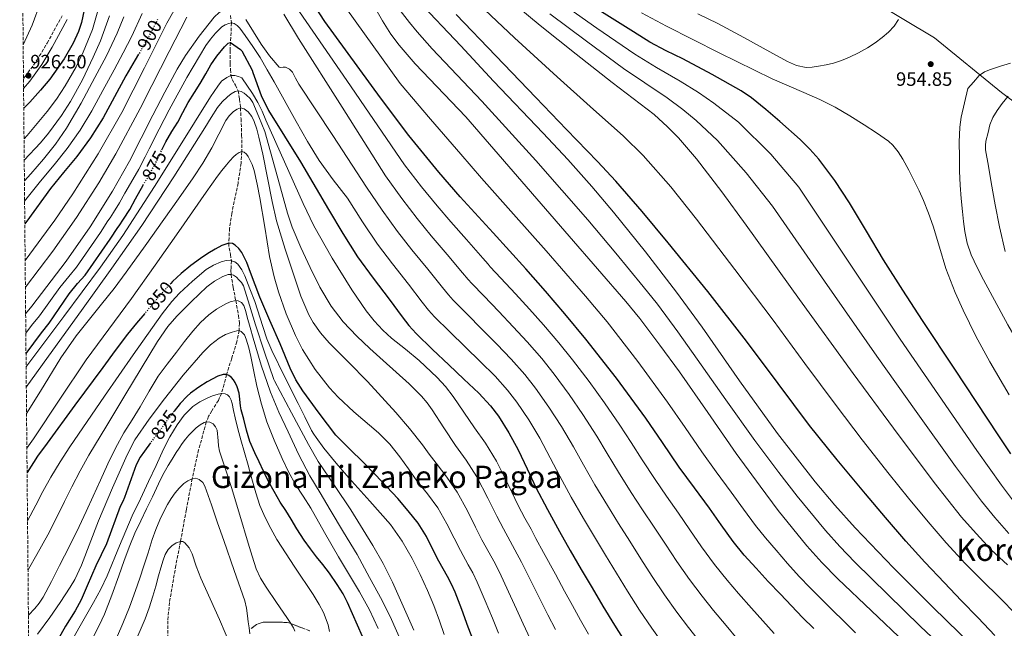
# Model space of a CAD drawing. Units: metres. Extents: x 562935 to 566359, y 4747227 to 4749573.
# Drawn here: x 562935 to 563444, y 4749042 to 4749357 of the extents above; entities that cross this region are included whole.
import ezdxf
from ezdxf.enums import TextEntityAlignment as Align

# ---------------------------------------------------------------- set-up
doc = ezdxf.new("R2010")
doc.units = ezdxf.units.M
doc.header["$MEASUREMENT"] = 0
doc.linetypes.add('DGN Style 3', pattern=[2.435891, 1.739922, -0.695969])
doc.linetypes.add('DGN Style 5', pattern=[1.217945, 0.521977, -0.695969])
for name, color, linetype, lineweight in [('Camino', 7, 'DGN Style 3', 0), ('Cauce permanente', 151, 'Continuous', 13), ('Cota de curva de nivel directora', 7, 'Continuous', 0), ('Cota de punto acotado terreno', 7, 'Continuous', 0), ('Curva de nivel directora', 30, 'Continuous', 30), ('Curva de nivel directora no vista', 30, 'DGN Style 5', 30), ('Curva de nivel intermedia', 30, 'Continuous', 0), ('Límite de municipio', 7, 'Continuous', 0), ('Margen derecho', 7, 'Continuous', 0), ('Punto acotado terreno (símbolo)', 7, 'Continuous', 0), ('Texto de rotulación de espacio menor sin especificar', 7, 'Continuous', 0), ('Texto de Área (paraje) menor', 7, 'Continuous', 0), ('Vaguada', 142, 'DGN Style 3', 13), ('Zona arbolada', 92, 'DGN Style 3', 0)]:
    doc.layers.add(name, color=color, linetype=linetype, lineweight=lineweight)
doc.styles.add('Style-Arial', font='arial.ttf')

# ---------------------------------------------------------------- blocks, each defined once
blk = doc.blocks.new('5PATER')
at = {"layer": 'Cauce permanente', "linetype": 'Continuous', "lineweight": 0}
h = blk.add_hatch(color=51, dxfattribs=at)
edge = h.paths.add_edge_path()
edge.add_ellipse((0, 0), major_axis=(-0.11, -0.111), ratio=0.999422, start_angle=0, end_angle=360)

msp = doc.modelspace()

# ---------------------------------------------------------------- linework, layer by layer
at = {"layer": 'Camino', "color": 7, "linetype": 'DGN Style 3', "lineweight": 0}
msp.add_polyline3d([(562936.58, 4749326.52, 926.17), (562937.5, 4749327.6, 926.07), (562943.5, 4749336.04, 925.76), (562948.85, 4749344.9, 925.63), (562956.53, 4749358.95, 925.08)], dxfattribs=at)
at = {"layer": 'Curva de nivel directora', "color": 30, "linetype": 'Continuous', "lineweight": 30, "flags": 128}
for points, elevation in [([(563345.79, 4749041.91), (563340.03, 4749047.71), (563334.23, 4749053.69), (563328.47, 4749059.71), (563322.19, 4749066.38), (563315.97, 4749073.11), (563309.81, 4749079.9), (563303.99, 4749086.99), (563297.86, 4749095.56), (563291.81, 4749104.18), (563283.98, 4749114.81), (563276.16, 4749125.46), (563267.52, 4749138.16), (563258.89, 4749150.88), (563243.63, 4749171.48), (563227.79, 4749191.64), (563216.89, 4749204.8), (563206.87, 4749216.47), (563196.74, 4749228.03), (563179.76, 4749246.78), (563162.67, 4749265.44), (563151.56, 4749278.15), (563136.18, 4749297.13), (563121.43, 4749316.61), (563092.59, 4749356.07), (563074.06, 4749384.54)], 900), ([(562968.07, 4749362.15), (562966.69, 4749355.5), (562965.13, 4749350.98), (562962.38, 4749344.9), (562957.71, 4749336.82), (562950.18, 4749326.32), (562945.44, 4749320.6), (562939.85, 4749314.42), (562936.72, 4749311.18)], 925), ([(563439.5, 4749038.35), (563430.98, 4749047.41), (563422.18, 4749056.49), (563413.39, 4749065.58), (563403.36, 4749076.3), (563393.52, 4749087.18), (563382.93, 4749099.33), (563372.51, 4749111.63), (563357.92, 4749129.22), (563343.62, 4749147.04), (563327.28, 4749168.83), (563311.01, 4749190.67), (563290.86, 4749216.29), (563270.31, 4749241.6), (563256.95, 4749257.69), (563243.27, 4749273.48), (563233.8, 4749283.7), (563217.82, 4749300.27), (563201.82, 4749316.83), (563181.19, 4749338.3), (563160.59, 4749359.79)], 925), ([(563447.81, 4749132.37), (563441.69, 4749141.62), (563435.57, 4749150.88), (563418.87, 4749176.13), (563402.16, 4749201.38), (563391.95, 4749217.06), (563381.86, 4749232.83), (563373.02, 4749247.51), (563364.29, 4749262.27), (563356.74, 4749273.81), (563348.34, 4749284.8), (563343.66, 4749290.02), (563338.7, 4749294.94), (563328.26, 4749304.29), (563320.98, 4749310.61), (563313.46, 4749316.59), (563308.14, 4749320.16), (563293.19, 4749328.73), (563277.99, 4749336.78), (563269.32, 4749340.97), (563260.83, 4749345.47), (563252.49, 4749350.69), (563244.17, 4749355.92), (563235.87, 4749361.11)], 950), ([(563008.24, 4749289.65), (563010.27, 4749293.87), (563013.45, 4749299.11), (563016.41, 4749303.91), (563019, 4749309.06), (563021.8, 4749314.21), (563025.07, 4749319.31), (563028, 4749323.92), (563030.99, 4749328.94), (563033.64, 4749333.74), (563036.73, 4749338.1), (563040.67, 4749342.99), (563042.6, 4749344.86), (563043.69, 4749345.23), (563048.94, 4749341.55), (563049.56, 4749340.83), (563054.96, 4749330.98), (563055.34, 4749329.7), (563059.56, 4749317.81), (563063.37, 4749309.99), (563071.7, 4749296.71), (563080.03, 4749283.43), (563094.58, 4749258.78), (563101.85, 4749246.45), (563109.53, 4749234.37), (563117.58, 4749223.29), (563125.95, 4749212.45), (563132.61, 4749203.26), (563136.07, 4749198.77), (563139.86, 4749194.56), (563148.31, 4749186.42), (563156.86, 4749178.4), (563164.62, 4749171.08), (563172.38, 4749163.75), (563178.44, 4749157.19), (563182.5, 4749151.83), (563187.94, 4749143.29), (563192.79, 4749134.4), (563197.35, 4749124.67), (563201.94, 4749114.98), (563207.99, 4749103.5), (563214.2, 4749092.1), (563219.72, 4749082.31), (563225.33, 4749072.58), (563230.95, 4749063.07), (563236.63, 4749053.6), (563242.65, 4749043.68), (563248.88, 4749033.89)], 875), ([(562996.19, 4749339.13), (562994.48, 4749336.24), (562989.5, 4749327.89), (562983.68, 4749317.04), (562977.82, 4749306.19), (562971.34, 4749295.96), (562964.2, 4749286.16), (562957.32, 4749277.97), (562950.56, 4749269.7), (562938.24, 4749252.76), (562937.26, 4749251.41)], 900), ([(562937.88, 4749184.25), (562945.82, 4749195.01), (562949.79, 4749199.92), (562960.2, 4749215.11), (562964.52, 4749220.58), (562968.46, 4749224.77), (562981.39, 4749243.46), (562985.37, 4749249.52), (562986.12, 4749250.37), (562988.44, 4749253.78), (562991.66, 4749258.85), (562994.57, 4749264.26), (562998.49, 4749271.46), (562998.52, 4749271.5)], 875), ([(563052.2, 4749231.43), (563049.61, 4749236.51), (563048.05, 4749238.62), (563046.12, 4749240.38), (563044.72, 4749241.15), (563042.83, 4749241.41), (563039.33, 4749240.24), (563035.9, 4749238.32), (563032.02, 4749235.97), (563028.25, 4749233.49), (563023.14, 4749229.75), (563018.25, 4749225.73), (563013.72, 4749221.46), (563012.88, 4749220.56)], 850), ([(563169.87, 4749034.78), (563166.88, 4749042.74), (563163.51, 4749051.78), (563160.09, 4749060.8), (563158.24, 4749064.92), (563156.08, 4749068.9), (563151.64, 4749076.79), (563148.44, 4749083.18), (563145.21, 4749089.57), (563140.89, 4749096.48), (563135.83, 4749102.88), (563130.34, 4749109.18), (563124.7, 4749115.32), (563118.68, 4749121.68), (563112.55, 4749127.94), (563105.42, 4749134.96), (563098.29, 4749141.99), (563089.73, 4749153.46), (563081.16, 4749164.93), (563077.57, 4749170.64), (563074.65, 4749176.76), (563069.43, 4749189.35), (563064.1, 4749201.33), (563058.94, 4749213.38), (563056.52, 4749219.8), (563054.2, 4749226.26), (563052.2, 4749231.43)], 850), ([(562999.4, 4749205.04), (562995.15, 4749200.03), (562990.49, 4749194.35), (562983.99, 4749185.79), (562977.63, 4749177.12), (562963.19, 4749157.52), (562948.79, 4749137.89), (562943.88, 4749131.18), (562938.44, 4749122.65)], 850), ([(563042.87, 4749172.95), (563041.75, 4749173.36), (563039.9, 4749173.46), (563037.26, 4749172.63), (563031.7, 4749169.63), (563027.29, 4749166.93), (563023.11, 4749163.75), (563021.34, 4749162.29), (563017.74, 4749158.4), (563014.65, 4749154.5)], 825), ([(563114.63, 4749031.91), (563109.47, 4749043.64), (563104.31, 4749055.38), (563102.07, 4749059.92), (563099.01, 4749064.72), (563095.04, 4749070.63), (563091.65, 4749075.03), (563088.28, 4749079.14), (563085.27, 4749083.25), (563081.86, 4749087.7), (563078.04, 4749093.63), (563075.13, 4749098.51), (563072.42, 4749103.07), (563069.48, 4749107.27), (563066.29, 4749112.87), (563063.41, 4749118.03), (563060.82, 4749123.31), (563058.55, 4749128.16), (563056.28, 4749132.85), (563053.86, 4749138.8), (563052.07, 4749144.64), (563050.62, 4749150.27), (563049.32, 4749155.12), (563048.87, 4749157.12), (563048.38, 4749162.23), (563048.2, 4749163.7), (563047.14, 4749167.12), (563046.12, 4749169.35), (563045.29, 4749170.69), (563044.36, 4749171.79), (563042.87, 4749172.95)], 825), ([(563002.31, 4749138.01), (562999.21, 4749133.81), (562997.06, 4749130.71), (562994.94, 4749126.61), (562988.87, 4749109.81), (562988.06, 4749107.65), (562986.7, 4749105.19), (562979.62, 4749085.73), (562974.09, 4749074.32), (562969.51, 4749064.07), (562966.5, 4749056.76), (562963.32, 4749051.12), (562958.28, 4749043.17), (562952.65, 4749033.05), (562948.65, 4749027.29), (562945.67, 4749022.97), (562941.13, 4749016.1), (562939.44, 4749013.73)], 825)]:
    msp.add_lwpolyline(points, dxfattribs=dict(at, elevation=elevation))
at = {"layer": 'Curva de nivel directora no vista', "color": 30, "linetype": 'DGN Style 5', "lineweight": 30, "flags": 128}
for points, elevation in [([(563006.05, 4749357.18), (563005.6, 4749356.22), (562999.44, 4749344.61), (562996.19, 4749339.13)], 900), ([(562998.52, 4749271.5), (563001.58, 4749276.48), (563005.16, 4749283.07), (563007.29, 4749287.67), (563008.24, 4749289.65)], 875), ([(563012.88, 4749220.56), (563009.48, 4749216.91), (563004.67, 4749211.29), (562999.9, 4749205.63), (562999.4, 4749205.04)], 850), ([(563014.65, 4749154.5), (563013.83, 4749153.46), (563010.73, 4749149.43), (563007.22, 4749144.42), (563002.74, 4749138.6), (563002.31, 4749138.01)], 825)]:
    msp.add_lwpolyline(points, dxfattribs=dict(at, elevation=elevation))
at = {"layer": 'Curva de nivel intermedia', "color": 30, "linetype": 'Continuous', "lineweight": 0, "flags": 128}
for points, elevation in [([(562937.44, 4749232.33), (562952.78, 4749253.31), (562962.05, 4749266.88), (562975.23, 4749287.64), (562987.45, 4749308.98), (562999.21, 4749332.1), (563010.86, 4749355.25), (563026.16, 4749382.48)], 895), ([(563393.02, 4749034.52), (563358.21, 4749067.63), (563350.01, 4749076.06), (563342.18, 4749084.82), (563327.39, 4749103.11), (563317.98, 4749115.67), (563305.68, 4749132.61), (563290.96, 4749153.69), (563276.2, 4749174.72), (563266.11, 4749188.63), (563255.79, 4749202.35), (563248.52, 4749211.19), (563233.87, 4749228.12), (563219.19, 4749245.03), (563192.38, 4749275.9), (563165.56, 4749306.77), (563139.3, 4749334.26), (563131.07, 4749343.79), (563126.8, 4749349.55), (563122.43, 4749356.48), (563109.08, 4749380)], 910), ([(563074.06, 4749368.98), (563103.98, 4749325.49), (563133.9, 4749282), (563142.73, 4749270.54), (563150.82, 4749260.63), (563157.78, 4749252.5), (563165.91, 4749243.29), (563174.41, 4749233.57), (563177.13, 4749230.43), (563178.26, 4749229.18), (563183.82, 4749223.28), (563191.36, 4749215.15), (563198.63, 4749207.15), (563205.82, 4749199.11), (563213.74, 4749189.8), (563220.89, 4749180.93), (563229.42, 4749169.75), (563237.41, 4749158.74), (563245.43, 4749147.19), (563251.16, 4749138.31), (563256.93, 4749129.29), (563263.62, 4749119), (563269.56, 4749110.45), (563275.74, 4749101.63), (563281.68, 4749093.04), (563287.71, 4749084.24), (563294.37, 4749075.11), (563300.96, 4749067.02), (563306.83, 4749060.16), (563313.5, 4749052.58), (563319.47, 4749045.91), (563325.34, 4749039.45)], 895), ([(563428.08, 4749032.83), (563407.38, 4749053.01), (563387.08, 4749073.32), (563367.23, 4749094.1), (563356.7, 4749105.87), (563346.55, 4749117.95), (563327.08, 4749142.8), (563307.29, 4749170.17), (563287.92, 4749197.84), (563274.65, 4749216.02), (563258.61, 4749236.88), (563242.13, 4749257.38), (563230.81, 4749270.78), (563218.42, 4749284.7), (563205.72, 4749298.32), (563179.98, 4749325.26), (563163.05, 4749343.46), (563140.49, 4749367.52)], 920), ([(563450.81, 4749048.99), (563442, 4749058.1), (563432.9, 4749066.84), (563424.11, 4749075.62), (563414.36, 4749086.24), (563404.96, 4749097.16), (563394.82, 4749109.4), (563384.88, 4749121.89), (563370.91, 4749139.64), (563357.3, 4749157.3), (563341.14, 4749179.15), (563324.74, 4749201.47), (563304.95, 4749227.73), (563284.98, 4749253.78), (563271.72, 4749270.48), (563257.51, 4749286.67), (563247.29, 4749296.7), (563230.02, 4749312.07), (563212.94, 4749327.52), (563190.9, 4749347.61), (563169.35, 4749368.07)], 930), ([(562945.39, 4749365.92), (562941.01, 4749354.17), (562936.42, 4749344.03)], 930), ([(562975.77, 4749364.11), (562972.26, 4749351.99), (562967.55, 4749340.25), (562963.8, 4749332.64), (562958.13, 4749322.77), (562953.63, 4749315.97), (562948.85, 4749309.48), (562938.51, 4749297.12), (562936.86, 4749295.33)], 920), ([(563048.62, 4749361.22), (563046.88, 4749362.5), (563044.86, 4749363.14), (563042.96, 4749363.2), (563041.08, 4749362.64), (563037.97, 4749360.79), (563035.34, 4749358.37), (563027.52, 4749348.54), (563020.46, 4749338.41), (563016.17, 4749331.36), (563009.72, 4749319.57), (563003.6, 4749307.63), (562991.42, 4749283.76), (562982.62, 4749268.21), (562971.1, 4749249.85), (562958.72, 4749232.05), (562940.9, 4749208.78), (562937.69, 4749204.85)], 885), ([(563367.32, 4749039.81), (563361.29, 4749045.76), (563355.45, 4749051.48), (563349.72, 4749057.11), (563343.95, 4749063), (563338.28, 4749068.95), (563332.17, 4749075.61), (563326.26, 4749082.44), (563320.73, 4749088.87), (563315.54, 4749095.25), (563309.39, 4749103.66), (563303.06, 4749112.46), (563295.27, 4749123.1), (563287.86, 4749133.42), (563279.15, 4749146.06), (563270.09, 4749159.18), (563254.75, 4749180.22), (563238.74, 4749200.7), (563227.55, 4749213.95), (563217.41, 4749225.7), (563207.15, 4749237.47), (563190.32, 4749256.45), (563173.69, 4749275.08), (563162.97, 4749287.39), (563147.37, 4749305.61), (563131.65, 4749324.08), (563103.57, 4749363.21)], 905), ([(563446.07, 4749074.97), (563437.6, 4749082.69), (563429.82, 4749091.05), (563422.33, 4749099.66), (563408.15, 4749117.54), (563387.11, 4749145.71), (563366.23, 4749174), (563338.46, 4749212.29), (563310.74, 4749250.62), (563298.17, 4749268.02), (563285.12, 4749285.07), (563275.74, 4749295.82), (563270.02, 4749301.63), (563263.1, 4749307.89), (563252.33, 4749316.26), (563241.45, 4749324.45), (563222.79, 4749339.21), (563204.17, 4749354.02), (563192.02, 4749363.96)], 935), ([(563449.24, 4749107.94), (563443.02, 4749116.08), (563430.23, 4749134.02), (563410.35, 4749162.87), (563390.58, 4749191.66), (563364.36, 4749231.02), (563338.11, 4749270.4), (563323.54, 4749287.44), (563306.73, 4749303.93), (563294.1, 4749313.91), (563286.05, 4749319.36), (563276.61, 4749325.25), (563264.43, 4749332.36), (563253.14, 4749339.23), (563233.44, 4749352.6), (563214.19, 4749366.26)], 945), ([(562981.11, 4749359.1), (562976.37, 4749346.12), (562972.69, 4749337.59), (562967.06, 4749325.93), (562960.85, 4749314.66), (562956.28, 4749307.44), (562949.54, 4749298.29), (562945.31, 4749293.35), (562936.96, 4749284.32)], 915), ([(562998.06, 4749360.22), (562992.76, 4749348.56), (562988.26, 4749339.95), (562983.45, 4749331.13), (562977.66, 4749320.3), (562972.01, 4749309.87), (562965.92, 4749299.9), (562959.27, 4749290.31), (562952.5, 4749281.92), (562945.39, 4749273.45), (562937.16, 4749263.09)], 905), ([(563021.15, 4749358.26), (563012.09, 4749340.63), (563003.03, 4749323.01), (562996.92, 4749311.04), (562984.47, 4749287.69), (562975.57, 4749272.64), (562964.08, 4749254.73), (562951.83, 4749237.32), (562937.57, 4749218.59)], 890), ([(562988.52, 4749358.5), (562985.07, 4749350.05), (562979.54, 4749338.4), (562973.5, 4749327.03), (562966.36, 4749313.83)], 910), ([(563287.29, 4749034.35), (563280.88, 4749042.57), (563274.92, 4749050.45), (563268.51, 4749059.39), (563262.17, 4749068.92), (563256.32, 4749078.06), (563250.54, 4749087.1), (563244.64, 4749096.38), (563238.91, 4749105.55), (563232.46, 4749116.4), (563226.55, 4749126.64), (563221.39, 4749135.93), (563215.1, 4749146.57), (563208.68, 4749156.52), (563201.69, 4749166.38), (563196.09, 4749173.49), (563189.1, 4749181.43), (563181.62, 4749189.11), (563174.11, 4749196.78), (563166.07, 4749204.85), (563159.06, 4749211.87), (563156.6, 4749214.6), (563153.51, 4749218.41), (563145.93, 4749227.87), (563137.68, 4749237.9), (563130.17, 4749247.5), (563122.29, 4749258.5), (563114.24, 4749270.39), (563096.68, 4749297.04), (563079.12, 4749323.68), (563077.46, 4749326.76), (563075.8, 4749329.84), (563074.23, 4749331.37), (563072.19, 4749332.38), (563070.95, 4749332.42), (563069.66, 4749332.24), (563068.97, 4749332.53), (563064.04, 4749338.29), (563059.64, 4749344.42), (563055.66, 4749350.72), (563051.74, 4749357.08)], 885), ([(563197.46, 4749190.27), (563190.13, 4749198.13), (563182.73, 4749205.96), (563174.94, 4749214.07), (563168.66, 4749220.53), (563166.87, 4749222.52), (563163.96, 4749225.99), (563155.92, 4749235.58), (563147.73, 4749245.2), (563140.49, 4749254.07), (563132.51, 4749264.52), (563124.07, 4749276.2), (563101.5, 4749311.71), (563078.92, 4749347.23), (563071.3, 4749359.88)], 890), ([(563327.65, 4749122.7), (563315.24, 4749139.28), (563300.33, 4749160.26), (563285.45, 4749181.43), (563275.32, 4749195.56), (563264.78, 4749209.75), (563257.48, 4749218.94), (563243.23, 4749236.24), (563228.82, 4749253.38), (563201.84, 4749284.11), (563173.95, 4749314.78), (563148.25, 4749341.97), (563140.41, 4749350.73), (563136.4, 4749355.6), (563131.7, 4749361.74)], 915), ([(563446.7, 4749091.16), (563439.53, 4749099.5), (563432.67, 4749107.87), (563419.19, 4749125.78), (563398.73, 4749154.29), (563378.4, 4749182.83), (563351.41, 4749221.65), (563324.43, 4749260.51), (563310.85, 4749277.73), (563295.92, 4749294.5), (563284.92, 4749304.86), (563278.03, 4749310.5), (563269.85, 4749316.57), (563258.38, 4749324.31), (563247.3, 4749331.84), (563228.12, 4749345.9), (563209.18, 4749360.14)], 940), ([(563446.88, 4749162.95), (563436.99, 4749180.02), (563429.77, 4749193.28), (563423.07, 4749206.74), (563419, 4749215.87), (563414.18, 4749228.33), (563410.83, 4749239.26), (563407.52, 4749250.17), (563405.2, 4749256.83), (563402.68, 4749263.42), (563400.43, 4749268.44), (563398.02, 4749273.37), (563395.04, 4749279.12), (563391.85, 4749284.77), (563389.47, 4749288.59), (563386.67, 4749292.1), (563384.45, 4749294.09), (563378.24, 4749298.46), (563371.88, 4749302.54), (563364.47, 4749307.32), (563356.9, 4749311.82), (563348.87, 4749315.77), (563340.65, 4749319.33), (563324.23, 4749326.48), (563296.83, 4749339.91), (563269.61, 4749353.76), (563256.62, 4749360.64)], 955), ([(563389.69, 4749357.05), (563387.37, 4749353.74), (563384.49, 4749350.59), (563381.26, 4749347.81), (563377.5, 4749345), (563373.56, 4749342.46), (563368.99, 4749339.96), (563364.3, 4749337.68), (563360.2, 4749335.88), (563355.98, 4749334.45), (563352.15, 4749333.64), (563348.3, 4749333.01), (563345.02, 4749332.39), (563341.77, 4749332.24), (563336.9, 4749333.38), (563332.2, 4749335.38), (563323.1, 4749340.33), (563309.62, 4749347.78), (563296.12, 4749355.09), (563285.73, 4749360.09)], 960), ([(563267.9, 4749033.77), (563261.9, 4749042.17), (563255.58, 4749051.54), (563249.4, 4749061.26), (563243.63, 4749070.56), (563237.93, 4749079.84), (563232.18, 4749089.35), (563226.55, 4749098.82), (563220.23, 4749109.95), (563214.25, 4749120.81), (563209.37, 4749130.3), (563203.94, 4749140.49), (563198.31, 4749149.91), (563192.1, 4749159.1), (563187.26, 4749165.34), (563180.74, 4749172.59), (563173.12, 4749180.1), (563165.48, 4749187.59), (563157.19, 4749195.64), (563149.46, 4749203.22), (563146.34, 4749206.68), (563143.06, 4749210.83), (563135.94, 4749220.16), (563127.63, 4749230.6), (563119.85, 4749240.94), (563112.07, 4749252.47), (563104.41, 4749264.59), (563096.91, 4749274.24), (563089.72, 4749284.1), (563083.56, 4749294.06), (563077.77, 4749304.27), (563066.44, 4749324.85), (563062.8, 4749331.12), (563059.16, 4749337.39), (563055.36, 4749343.21), (563051.32, 4749348.88), (563049.99, 4749350.8), (563048.64, 4749352.7), (563047.3, 4749354.07), (563045.63, 4749355.07), (563044.27, 4749355.33), (563042.91, 4749355.09), (563041.05, 4749354.38), (563039.36, 4749353.31), (563037.61, 4749351.69), (563036.01, 4749349.97), (563033.34, 4749346.91), (563030.92, 4749343.66), (563021.16, 4749327.16), (563012.08, 4749310.32), (563006.88, 4749300.29), (563001.68, 4749290.27), (562999.65, 4749286.07), (562996.28, 4749279.74), (562993.13, 4749274.38), (562989.13, 4749267.19), (562986.32, 4749262.23), (562983.23, 4749257.33), (562981.4, 4749254.56), (562980.24, 4749252.89), (562976.4, 4749246.91), (562963.98, 4749228.98), (562959.98, 4749224.17), (562955.46, 4749218.36), (562944.93, 4749203.85), (562940.78, 4749198.73), (562937.78, 4749194.87)], 880), ([(563447.69, 4749334.53), (563442.44, 4749332.99), (563437.25, 4749331.23), (563434.15, 4749329.99), (563431.49, 4749328.08), (563428.49, 4749324.73), (563425.48, 4749321.39), (563423.82, 4749313.96), (563422.17, 4749306.53), (563421.38, 4749301.42), (563421.1, 4749293.65), (563421.21, 4749285.85), (563421.26, 4749278.65), (563421.57, 4749271.45), (563422.17, 4749264.58), (563422.84, 4749257.71), (563423.37, 4749252.59), (563423.99, 4749247.49), (563425.24, 4749241.36)], 960), ([(562937.94, 4749177.43), (562938.3, 4749177.91), (562957.41, 4749203.46), (562976.51, 4749229.04), (562988.07, 4749245.39), (563004.38, 4749270.62), (563020.27, 4749296.13), (563025.05, 4749303.86), (563033.4, 4749317.19), (563037.13, 4749322.7), (563039.18, 4749325.14), (563041.85, 4749327.18), (563043.96, 4749328.18), (563046.08, 4749328.19), (563047.86, 4749327.61), (563049.64, 4749327.02), (563055.16, 4749318.8), (563058, 4749314.19), (563060.09, 4749309.62), (563062.01, 4749304.96), (563071.66, 4749283.42), (563081.31, 4749261.87), (563086.91, 4749250.37), (563096.37, 4749233.65), (563106.52, 4749217.23), (563114.03, 4749206.36), (563118.2, 4749201.25), (563122.68, 4749196.39), (563127.21, 4749192.26), (563134.41, 4749186.59), (563141.42, 4749180.69), (563150.77, 4749171.82), (563155.17, 4749167.14), (563159.1, 4749162.08), (563164.63, 4749153.94), (563170.17, 4749145.8), (563175.86, 4749137.81), (563181.48, 4749128.52), (563187.65, 4749116.12), (563192.8, 4749105.66), (563196.24, 4749099.07), (563199.39, 4749093.31), (563201.95, 4749088.6), (563205.91, 4749081.36), (563211.97, 4749070.15), (563216.74, 4749061.38), (563220.84, 4749053.91), (563225.02, 4749046.35), (563229.16, 4749038.96)], 870), ([(562938.04, 4749166.87), (562951.69, 4749185.98), (562966.67, 4749206.45), (562982.33, 4749228.42), (562997.77, 4749250.56), (563014.34, 4749275.73), (563030.56, 4749301.12), (563033.8, 4749306.37), (563037.05, 4749311.62), (563039.44, 4749314.46), (563042.2, 4749317.04), (563044.09, 4749318.58), (563046.14, 4749319.84), (563047.74, 4749320.22), (563049.36, 4749319.87), (563050.77, 4749319.04), (563052.06, 4749317.97), (563053.94, 4749316.19), (563055.36, 4749314.16), (563058.48, 4749306.67), (563061.61, 4749299.18), (563067.46, 4749278.04), (563073.31, 4749256.9), (563075.68, 4749249.69), (563080.14, 4749239.19), (563085.02, 4749228.82), (563090.06, 4749218.59), (563095.91, 4749208.77), (563102.15, 4749200.62), (563109.18, 4749193.19), (563115.98, 4749186.88), (563122.79, 4749180.6), (563136.32, 4749168.52), (563142.72, 4749162.17), (563145.62, 4749158.75), (563148.23, 4749155.11), (563154.22, 4749145.88), (563160.21, 4749136.65), (563165.86, 4749129.08), (563171.33, 4749120.51), (563177.04, 4749109.48), (563181.71, 4749100.04), (563185.09, 4749093.5), (563188.56, 4749087.21), (563191.02, 4749082.68), (563194.45, 4749076.22), (563199.85, 4749065.56), (563204.27, 4749056.72), (563208.1, 4749049.13), (563211.98, 4749041.47)], 865), ([(563446.47, 4749317.41), (563443.4, 4749313.57), (563440.77, 4749310.11), (563438.44, 4749306.43), (563436.97, 4749302.63), (563436.02, 4749298.67), (563434.95, 4749294.16), (563434.65, 4749291.91), (563434.76, 4749289.66), (563436.18, 4749281.19), (563437.6, 4749272.72), (563439.79, 4749261.3), (563441.97, 4749249.89), (563444.97, 4749237.03)], 965), ([(562966.36, 4749313.83), (562958.78, 4749300.92), (562953.12, 4749292.69), (562946.88, 4749284.87), (562940.33, 4749277.32), (562937.06, 4749273.58)], 910), ([(562938.17, 4749153.18), (562945.37, 4749164.84), (562955.99, 4749182.04), (562963.88, 4749193.5), (562976.94, 4749209.84), (562983.52, 4749217.98), (562989.8, 4749226.34), (562999.51, 4749239.98), (563009.21, 4749253.62), (563016.84, 4749264.36), (563024.46, 4749275.11), (563029.46, 4749282.83), (563034.16, 4749290.74), (563037.8, 4749297.75), (563041.4, 4749304.83), (563043.12, 4749307.28), (563045.39, 4749309.49), (563047.14, 4749310.74), (563048.91, 4749311.36), (563050.91, 4749310.87), (563052.89, 4749309.39), (563054.88, 4749306.96), (563056.04, 4749304.3), (563057.34, 4749300.3), (563058.44, 4749296.26), (563060.49, 4749287.42), (563062.89, 4749275.17), (563065.29, 4749262.91), (563067.63, 4749252.99), (563072.11, 4749238.33), (563076.92, 4749223.75), (563080.26, 4749213.91), (563084.31, 4749204.31), (563086.49, 4749200.38), (563090.38, 4749194.93), (563094.79, 4749189.86), (563104.82, 4749179.84), (563114.76, 4749169.8), (563129.37, 4749153.74), (563136.45, 4749145.53), (563143.16, 4749137.03), (563146.71, 4749132.26), (563150.25, 4749127.49), (563155.85, 4749120.35), (563161.19, 4749112.5), (563166.43, 4749102.84), (563170.62, 4749094.42), (563173.94, 4749087.93), (563177.74, 4749081.1), (563180.1, 4749076.76), (563183, 4749071.08), (563187.74, 4749060.96), (563191.81, 4749052.06), (563195.35, 4749044.34), (563198.94, 4749036.59)], 860), ([(562938.33, 4749135.22), (562941.72, 4749140.08), (562955.4, 4749160.58), (562969.11, 4749181.04), (562980.8, 4749196.94), (562992.54, 4749212.79), (563004.84, 4749230.05), (563017.05, 4749247.38), (563024.1, 4749257.61), (563031.15, 4749267.84), (563034.04, 4749271.92), (563036.99, 4749275.97), (563039.3, 4749278.97), (563041.67, 4749281.92), (563043.48, 4749284.03), (563045.37, 4749286.08), (563046.75, 4749287.31), (563048.27, 4749288.34), (563049.6, 4749288.74), (563050.92, 4749288.4), (563052.02, 4749287.39), (563052.87, 4749286.16), (563053.98, 4749284.15), (563054.91, 4749282.06), (563056.03, 4749278.9), (563057.49, 4749271.91), (563058.96, 4749264.91), (563061.56, 4749249.73), (563064.01, 4749234.5), (563066.38, 4749224.01), (563068.62, 4749216.28), (563072.65, 4749204.84), (563077.42, 4749193.56), (563081.11, 4749186.28), (563087.62, 4749176.06), (563095.11, 4749166.48), (563099.45, 4749161.77), (563107.69, 4749154.18), (563120.35, 4749143.2), (563126.24, 4749137.33), (563131.46, 4749130.88), (563135.88, 4749124.61), (563140.3, 4749118.33), (563145.84, 4749111.61), (563151.04, 4749104.49), (563155.82, 4749096.21), (563159.53, 4749088.8), (563162.79, 4749082.36), (563166.91, 4749075), (563169.17, 4749070.84), (563171.54, 4749065.94), (563175.62, 4749056.37), (563179.35, 4749047.4), (563182.61, 4749039.56)], 855), ([(563425.24, 4749241.36), (563427.32, 4749235.42), (563430.33, 4749228.86), (563433.62, 4749222.46), (563446.27, 4749199.14), (563459.57, 4749176.19), (563470.58, 4749158.7), (563479.14, 4749145.81), (563492.51, 4749126.84), (563506.53, 4749108.3), (563513.33, 4749099.9), (563520.4, 4749091.74), (563533.53, 4749077.38), (563546.91, 4749063.26), (563557.78, 4749052.8), (563568.46, 4749042.18), (563578.87, 4749030.44)], 960), ([(562938.67, 4749097.72), (562942.96, 4749105.78), (562946.62, 4749112.8), (562950.78, 4749120.33), (562955.59, 4749128.24), (562960.56, 4749136.07), (562969.56, 4749149.12), (562978.55, 4749162.16), (562993.4, 4749183.52), (563008.36, 4749204.8), (563013.34, 4749211.12), (563017.44, 4749215.52), (563024.09, 4749221.73), (563031.23, 4749227.7), (563034.92, 4749230.03), (563038.92, 4749231.73), (563041.57, 4749232.38), (563044.23, 4749232.31), (563046.04, 4749231.69), (563047.59, 4749230.45), (563049.66, 4749227.54), (563051.15, 4749224.43), (563053.8, 4749217.8), (563056.34, 4749211.12), (563060.43, 4749198.31), (563062.55, 4749191.95), (563065.14, 4749185.78), (563071.95, 4749172.08), (563078.79, 4749158.4), (563082.25, 4749151.43), (563085.7, 4749144.45), (563086.95, 4749142.6), (563088.2, 4749140.74), (563092.13, 4749135.34), (563098.53, 4749127.6), (563105.08, 4749119.99), (563115.87, 4749107.91), (563126.6, 4749095.73), (563132.66, 4749087.23), (563137.86, 4749078.15), (563142.03, 4749069.96), (563145.81, 4749061.6), (563149, 4749053.83), (563151.96, 4749045.97), (563154.36, 4749038.83)], 845), ([(562938.91, 4749072.35), (562939.14, 4749072.71), (562943.51, 4749080.35), (562949.14, 4749090.4), (562954.18, 4749100.24), (562957.8, 4749107.67), (562961.67, 4749115.36), (562965.99, 4749123.49), (562970.38, 4749131.59), (562979.76, 4749147.04), (562989.13, 4749162.48), (562997.52, 4749176.46), (563005.91, 4749190.45), (563011.34, 4749198.2), (563015.95, 4749203.58), (563023.5, 4749211.23), (563031.47, 4749218.71), (563035.45, 4749221.75), (563039.8, 4749224.18), (563042.6, 4749225.11), (563044.04, 4749225.15), (563045.35, 4749224.75), (563046.8, 4749223.72), (563048.09, 4749222.42), (563049.43, 4749220.98), (563050.43, 4749219.38), (563053.65, 4749209.25), (563056.74, 4749199.11), (563061.4, 4749184.93), (563066.28, 4749170.8), (563066.56, 4749170.12), (563075.34, 4749153.61), (563084.12, 4749137.11), (563089.22, 4749128.45), (563097.69, 4749115.95), (563106.07, 4749103.38), (563117.41, 4749084.96), (563122.78, 4749075.58), (563127.7, 4749065.96), (563133.23, 4749053.55), (563138.68, 4749041.11)], 840), ([(562939.12, 4749048.9), (562942.47, 4749052.24), (562944.78, 4749055.1), (562946.81, 4749058.18), (562951.14, 4749066.31), (562955.22, 4749074.55), (562960.41, 4749084.58), (562965.4, 4749094.71), (562968.99, 4749102.55), (562972.57, 4749110.39), (562976.38, 4749118.75), (562980.2, 4749127.11), (562984.18, 4749135.26), (562988.58, 4749143.2), (562992.78, 4749150), (562997.03, 4749156.76), (563001.58, 4749164.74), (563006.38, 4749172.58), (563011.03, 4749178.84), (563015.8, 4749185.01), (563020.01, 4749190.47), (563024.25, 4749195.91), (563028.15, 4749200.26), (563032.47, 4749204.27), (563036.52, 4749207.26), (563040.92, 4749209.83), (563043.67, 4749211.09), (563046.47, 4749211.65), (563047.67, 4749211.49), (563049.44, 4749210.62), (563050.63, 4749209.14), (563051.65, 4749206.09), (563052.47, 4749203.03), (563053.96, 4749197.66), (563055.46, 4749192.29), (563059.67, 4749178.2), (563064.49, 4749164.29), (563068.85, 4749153.95), (563073.61, 4749143.78), (563078.97, 4749132.23), (563084.87, 4749120.96), (563090.11, 4749112.19), (563095.38, 4749103.43), (563102.33, 4749091.89), (563109.27, 4749080.35), (563115.78, 4749068.41), (563122.29, 4749056.47), (563127.13, 4749046.57), (563131.65, 4749036.52)], 835), ([(562943.9, 4749039.12), (562950.28, 4749047.62), (562955.49, 4749055.49), (562960.7, 4749063.36), (562963.09, 4749067.35), (562966.6, 4749074.68), (562975.34, 4749097.65), (562982.72, 4749114.81), (562990.25, 4749131.92), (562994.31, 4749139.58), (563001.7, 4749150.33), (563009.66, 4749160.77), (563019.27, 4749173.01), (563029.45, 4749184.82), (563033.48, 4749188.75), (563037.98, 4749192.26), (563041.23, 4749194.05), (563044.65, 4749195.38), (563047.01, 4749196.08), (563048.21, 4749196.1), (563049.32, 4749195.68), (563051, 4749193.9), (563051.96, 4749191.68), (563053.25, 4749187.2), (563054.34, 4749182.69), (563055.85, 4749175.04), (563057.42, 4749167.41), (563059.77, 4749158.11), (563062.63, 4749148.95), (563066.35, 4749139.35), (563070.55, 4749129.95), (563073.76, 4749123.09), (563077.43, 4749116.5), (563081.41, 4749110.4), (563085.38, 4749104.31), (563092.49, 4749091.7), (563099.61, 4749079.09), (563110.54, 4749060.87), (563115.74, 4749051.61), (563120.2, 4749041.96)], 830), ([(563306.18, 4749036.6), (563300.4, 4749043.46), (563293.86, 4749051.36), (563287.94, 4749058.74), (563281.44, 4749067.25), (563274.94, 4749076.58), (563269, 4749085.55), (563263.14, 4749094.37), (563257.1, 4749103.42), (563251.27, 4749112.28), (563244.7, 4749122.84), (563238.85, 4749132.48), (563233.41, 4749141.56), (563226.25, 4749152.66), (563219.05, 4749163.13), (563211.29, 4749173.65), (563204.91, 4749181.65), (563197.46, 4749190.27)], 890), ([(563095.09, 4749040.5), (563094.3, 4749043.83), (563091.86, 4749050.28), (563089.75, 4749054.39), (563086.55, 4749059.61), (563077.13, 4749073.79), (563067.7, 4749087.97), (563064.73, 4749093.66), (563061.77, 4749099.35), (563059.01, 4749105.61), (563056.89, 4749112.13), (563054.87, 4749119.34), (563052.86, 4749126.55), (563050.95, 4749133.06), (563049.06, 4749139.59), (563047.57, 4749145.31), (563046.17, 4749151.06), (563045.34, 4749154.77), (563044.55, 4749158.48), (563044.04, 4749160.16), (563043.22, 4749161.78), (563042.22, 4749162.84), (563040.94, 4749163.46), (563039.13, 4749163.65), (563037.35, 4749163.31), (563034.5, 4749162.3), (563031.69, 4749161.09), (563027.9, 4749159.19), (563024.33, 4749156.87), (563019.75, 4749152.45), (563016.07, 4749147.31), (563012.43, 4749141.1), (563009.13, 4749134.74), (563005.25, 4749126.37), (563001.35, 4749118), (562997.08, 4749109.16), (562992.82, 4749100.31), (562986.3, 4749084.81), (562979.86, 4749069.27), (562976.54, 4749062.26), (562972.9, 4749055.41), (562969.41, 4749049.41), (562965.89, 4749043.43), (562962.14, 4749036.71)], 820), ([(563077.02, 4749040.64), (563076.37, 4749042.39), (563074.72, 4749045.07), (563073, 4749047.65), (563067.61, 4749055.51), (563062.25, 4749063.38), (563059.3, 4749067.94), (563057.03, 4749072.82), (563054.96, 4749079.48), (563052.95, 4749086.15), (563048.64, 4749100.56), (563044.33, 4749114.98), (563041.23, 4749124.38), (563038.06, 4749133.75), (563037.52, 4749136.42), (563037.34, 4749139.17), (563036.78, 4749144.69), (563036.03, 4749146.38), (563034.71, 4749147.83), (563033.04, 4749148.72), (563031.25, 4749148.89), (563030.17, 4749148.56), (563028.04, 4749147.3), (563026.04, 4749145.75), (563024.06, 4749143.92), (563022.2, 4749142), (563020.41, 4749139.87), (563018.74, 4749137.65), (563017.2, 4749135.34), (563015.69, 4749133), (563013.59, 4749129.67), (563011.54, 4749126.31), (563009.49, 4749122.72), (563007.59, 4749119.04), (563005.48, 4749114.6), (563003.38, 4749110.15), (563000.34, 4749103.9), (562997.29, 4749097.65), (562994.31, 4749091.32), (562991.59, 4749084.88), (562988.76, 4749077.08), (562986.01, 4749069.25), (562982.36, 4749059.24), (562978.49, 4749049.32), (562975.79, 4749043.48), (562972.78, 4749037.81)], 815), ([(563435.85, 4749010.18), (563401.04, 4749042.95), (563367.1, 4749076.29), (563359.3, 4749084.37), (563351.86, 4749092.65), (563337.1, 4749110.38), (563327.65, 4749122.7)], 915), ([(563053.71, 4749039.21), (563053.38, 4749042.29), (563052.96, 4749045.41), (563052.49, 4749048.52), (563051.98, 4749052.45), (563051.13, 4749056.31), (563045.71, 4749071.95), (563040.23, 4749087.56), (563037.05, 4749096.74), (563033.86, 4749105.92), (563032.18, 4749110.76), (563030.5, 4749115.6), (563029.38, 4749117.56), (563027.62, 4749119.16), (563025.81, 4749119.78), (563023.98, 4749119.51), (563021.69, 4749118.44), (563019.58, 4749116.93), (563017.26, 4749114.65), (563015.19, 4749112.2), (563013.04, 4749109.24), (563011.1, 4749106.16), (563009, 4749102.25), (563007.13, 4749098.23), (563005.05, 4749093.2), (563003.19, 4749088.1), (563001.06, 4749081.21), (562998.92, 4749074.32), (562996.77, 4749067.96), (562994.57, 4749061.62), (562991.41, 4749053.04), (562988.09, 4749044.52), (562985.33, 4749038.11)], 810), ([(563043.9, 4749032.88), (563038.02, 4749046.56), (563033.22, 4749057.26), (563028.37, 4749067.94), (563026.05, 4749074.2), (563023.86, 4749080.55), (563022.32, 4749083.65), (563020.12, 4749086.39), (563019.11, 4749086.95), (563017.9, 4749087.06), (563015.56, 4749086.32), (563013.38, 4749084.83), (563011.57, 4749082.87), (563010.02, 4749080.2), (563008.89, 4749077.4), (563007.68, 4749073.3), (563006.5, 4749069.19), (563005.04, 4749063.92), (563003.57, 4749058.64), (563001.7, 4749052.73), (562999.54, 4749046.9), (562993.66, 4749033.35)], 805)]:
    msp.add_lwpolyline(points, dxfattribs=dict(at, elevation=elevation))
at = {"layer": 'Límite de municipio', "color": 7, "linetype": 'Continuous', "lineweight": 0}
msp.add_polyline3d([(563725.19, 4749041.51, 988.55), (563734.75, 4749057.28, 991.94), (563741.63, 4749076.39, 994.81), (563746.04, 4749096.81, 992.72), (563733.68, 4749103.34, 995.33), (563669.58, 4749156.12, 1001.87), (563602.67, 4749206, 995.36), (563577.36, 4749221.32, 992.22), (563544.4, 4749243.48, 987.39), (563511.38, 4749267.16, 982.92), (563472.88, 4749297.12, 975.42), (563442.97, 4749319.39, 963.92), (563408.23, 4749347.72, 956.05), (563377.33, 4749366.14, 962.33), (563360.16, 4749378.59, 965.6), (563353.81, 4749390.95, 967.7), (563353.39, 4749408, 969.28), (563358.43, 4749422.07, 969.34), (563363.73, 4749432.72, 968.68), (563381.06, 4749461.27, 965.06), (563403.47, 4749499.57, 960.45), (563417.97, 4749528.78, 959.47), (563422.45, 4749545.25, 960.71)], dxfattribs=at)
at = {"layer": 'Margen derecho', "color": 7, "linetype": 'Continuous', "lineweight": 0}
msp.add_polyline3d([(562936.62, 4749321.42, 926.41), (562939.88, 4749325.23, 926.07), (562946.02, 4749333.87, 925.76), (562951.46, 4749342.88, 925.63), (562959.2, 4749357.05, 925.08)], dxfattribs=at)
at = {"layer": 'Vaguada', "color": 142, "linetype": 'DGN Style 3', "lineweight": 13}
msp.add_polyline3d([(563043.71, 4749359.27, 882.52), (563044.27, 4749355.33, 880), (563044.03, 4749350.33, 877.4), (563043.69, 4749345.23, 875), (563043.59, 4749341.02, 873.64), (563043.6, 4749334.45, 872.23), (563043.73, 4749331.23, 871.33), (563043.96, 4749328.18, 870), (563044.6, 4749326.07, 868.76), (563046.38, 4749323.19, 866.88), (563047.74, 4749320.22, 865), (563048.45, 4749315.96, 862.48), (563048.91, 4749311.36, 860), (563049.23, 4749305.75, 857.85), (563049.54, 4749297.26, 856.18), (563049.6, 4749288.74, 855), (563049.26, 4749282.84, 854.19), (563047.67, 4749272.45, 853.48), (563044.48, 4749256.85, 852.65), (563043.29, 4749249.1, 851.66), (563042.83, 4749241.41, 849.87), (563043.03, 4749238.98, 848.94), (563043.73, 4749235.59, 847.09), (563044.23, 4749232.31, 845), (563044.06, 4749228.78, 842.36), (563043.94, 4749227.02, 841.06), (563044.04, 4749225.15, 840), (563045.2, 4749218.49, 837.34), (563046.47, 4749211.65, 835), (563047.92, 4749203.87, 832.45), (563048.36, 4749199.99, 831.21), (563048.21, 4749196.1, 830), (563047.02, 4749190.38, 828.57), (563044.38, 4749181.82, 827.02), (563041.75, 4749173.36, 825), (563040.47, 4749168.41, 822.56), (563039.13, 4749163.65, 820), (563037.48, 4749159.98, 818.52), (563034.05, 4749154.57, 816.5), (563032.45, 4749151.79, 815.66), (563031.25, 4749148.89, 815), (563027.28, 4749134.43, 812.43), (563023.98, 4749119.51, 810), (563020.87, 4749103.29, 807.48), (563017.9, 4749087.06, 805), (563015.45, 4749074.5, 803.65), (563012.16, 4749055.43, 802.49), (563011.29, 4749045.95, 801.57), (563011.3, 4749036.63, 800)], dxfattribs=at)
at = {"layer": 'Zona arbolada', "color": 92, "linetype": 'DGN Style 3', "lineweight": 0}
for points in [[(562942.33, 4748698.57, 741.73), (562934.61, 4749540.67, 962.5), (566186.36, 4749571.17, 631.93)], [(563084.77, 4749040.79, 824.63), (563080.77, 4749042.28, 821.31), (563074.02, 4749044.92, 819.3), (563073.17, 4749045.08, 819.11), (563068.29, 4749045.32, 817.86), (563062.93, 4749045.3, 816.63), (563060.74, 4749045.19, 816.58), (563059.73, 4749044.98, 816.58), (563058.17, 4749044.44, 816.47), (563057.29, 4749044, 816.34), (563054.44, 4749041.91, 815.87)], [(563054.44, 4749041.91, 815.87), (563057.29, 4749044, 816.34), (563058.17, 4749044.44, 816.47), (563059.73, 4749044.98, 816.58), (563060.74, 4749045.19, 816.58), (563062.93, 4749045.3, 816.63), (563068.29, 4749045.32, 817.86), (563073.17, 4749045.08, 819.11), (563074.02, 4749044.92, 819.3), (563080.77, 4749042.28, 821.31), (563084.77, 4749040.79, 824.63)]]:
    msp.add_polyline3d(points, dxfattribs=at)

# ---------------------------------------------------------------- block references
at = {"layer": 'Punto acotado terreno (símbolo)', "color": 7, "linetype": 'Continuous', "lineweight": 0, "xscale": 10, "yscale": 10, "zscale": 10}
for p in [(563406.34, 4749334.03, 954.85), (562939.13, 4749328.07, 926.5)]:
    msp.add_blockref('5PATER', p, dxfattribs=at)

# ---------------------------------------------------------------- texts
at = {"layer": 'Cota de curva de nivel directora', "color": 7, "linetype": 'Continuous', "lineweight": 0, "style": 'Style-Arial'}
for s, rotation, p in [('900', 62.0332, (563001.83, 4749349.1, 900)), ('875', 61.4676, (563004.29, 4749281.46, 875)), ('850', 49.4927, (563007.07, 4749214.08, 850)), ('825', 55.0203, (563009.32, 4749147.41, 825))]:
    msp.add_text(s, height=7, rotation=rotation, dxfattribs=at).set_placement(p, align=Align.MIDDLE_CENTER)
at = {"layer": 'Cota de punto acotado terreno', "color": 7, "linetype": 'Continuous', "lineweight": 0, "style": 'Style-Arial'}
for s, p in [('926.50', (562940.1, 4749331.82, 926.5)), ('954.85', (563388.37, 4749322.79, 954.85))]:
    msp.add_text(s, height=7, dxfattribs=at).set_placement(p)
at = {"layer": 'Texto de rotulación de espacio menor sin especificar', "color": 7, "linetype": 'Continuous', "lineweight": 0, "style": 'Style-Arial'}
msp.add_text('Gizona Hil Zaneko Pagoa', height=11.5, dxfattribs=at).set_placement((563124.61, 4749120.45, 832.99), align=Align.MIDDLE_CENTER)
at = {"layer": 'Texto de Área (paraje) menor', "color": 7, "linetype": 'Continuous', "lineweight": 0, "style": 'Style-Arial'}
msp.add_text('Korostian', height=11.5, dxfattribs=at).set_placement((563455.1, 4749082.69, 935), align=Align.MIDDLE_CENTER)

doc.saveas('drawing.dxf')
